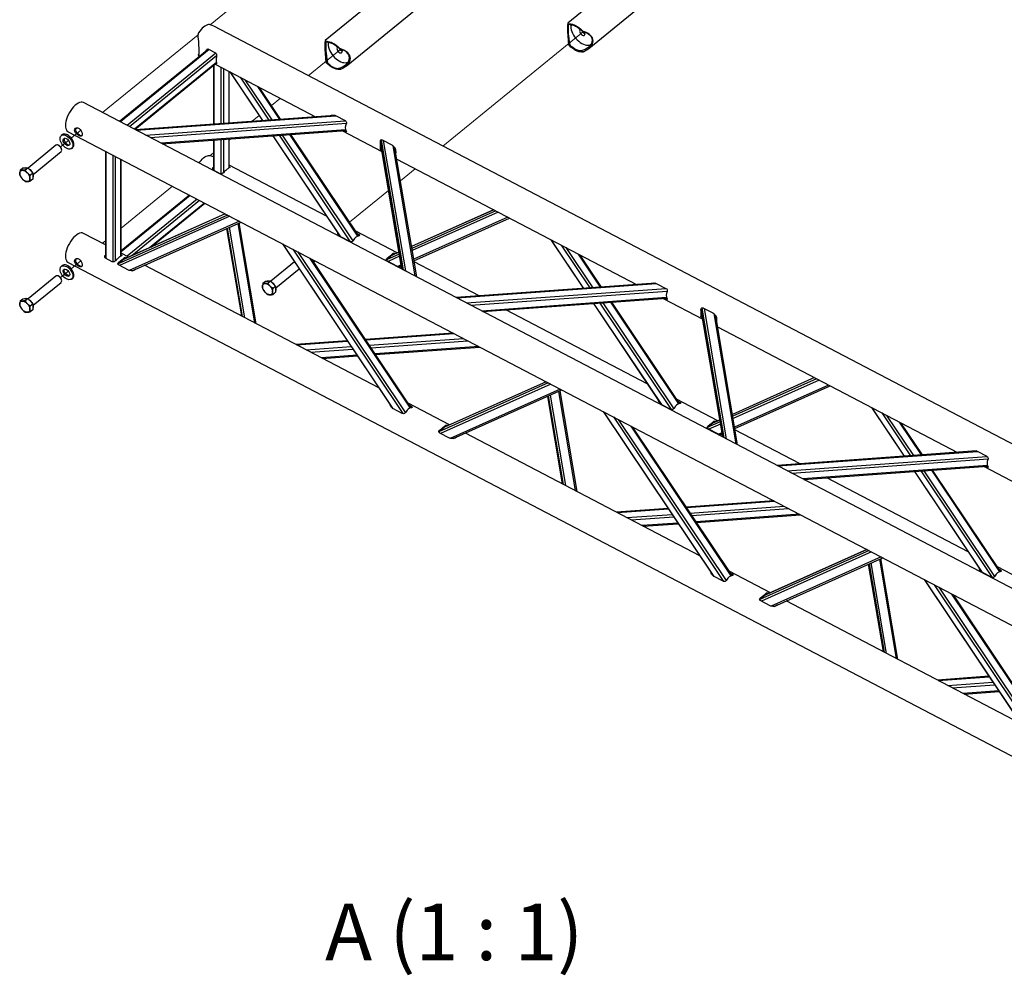
# Model space of a CAD drawing. Units: millimetres. Extents: x 249 to 289.5, y 231.6 to 248.1.
# Drawn here: x 259.3 to 264, y 238.6 to 243.2 of the extents above; entities that cross this region are included whole.
import ezdxf

# ---------------------------------------------------------------- set-up
doc = ezdxf.new("R2010")
doc.units = ezdxf.units.MM
doc.layers.add('PDF _Геометрия', color=7, linetype='Continuous')
doc.layers.add('PDF _Текст', color=7, linetype='Continuous')
doc.styles.add('PDF Arial', font='arial.ttf')

msp = doc.modelspace()

# ---------------------------------------------------------------- linework, layer by layer
at = {"layer": 'PDF _Геометрия', "lineweight": 30}
for points in [[(262.023, 243.0191), (263.9861, 244.6197)], [(261.3818, 243.5632), (260.7613, 243.0573)], [(260.8608, 242.9352), (261.4636, 243.4267)], [(262.0271, 243.2257), (261.9235, 243.1411)], [(266.4356, 239.8781), (260.2273, 243.1254), (260.2192, 243.1292), (260.2096, 243.1326), (260.2071, 243.1333), (260.2037, 243.1335), (260.2029, 243.1334), (260.1973, 243.132), (260.1914, 243.1296), (260.1853, 243.126), (260.1791, 243.1214), (260.1728, 243.1159), (260.1667, 243.1095), (260.1608, 243.1023), (260.1552, 243.0945), (260.1527, 243.0893), (260.1524, 243.086)], [(262.0087, 243.0968), (262.0166, 243.0925), (262.0247, 243.0864), (262.0316, 243.0793), (262.0357, 243.0728), (262.0385, 243.0657), (262.0394, 243.0585), (262.0386, 243.0508), (262.0364, 243.0442), (262.0327, 243.0377), (262.0263, 243.0299), (262.0181, 243.0228), (262.0058, 243.0151), (261.9916, 243.0091), (261.989, 243.0083), (261.9843, 243.0075), (261.979, 243.0079), (261.9744, 243.0089), (261.9698, 243.0104), (261.9652, 243.0123), (261.9605, 243.0145), (261.9557, 243.0172), (261.9511, 243.0202), (261.9465, 243.0235), (261.942, 243.0272), (261.9413, 243.0278), (261.9364, 243.0334), (261.935, 243.0366), (261.9318, 243.0513), (261.9294, 243.0674), (261.928, 243.0789), (261.927, 243.0908), (261.9263, 243.1001), (261.9259, 243.1091), (261.9257, 243.117), (261.9259, 243.1241), (261.9262, 243.1292), (261.9268, 243.1332), (261.9278, 243.1365), (261.9282, 243.137)], [(261.9263, 243.1382), (261.927, 243.1377), (261.9297, 243.1374), (261.9307, 243.1374), (261.9377, 243.137), (261.9451, 243.1355), (261.9527, 243.1329), (261.9605, 243.1293), (261.9682, 243.1248), (261.9758, 243.1194), (261.9832, 243.1132), (261.9902, 243.1063), (261.9947, 243.1023), (261.9977, 243.1008)], [(261.9267, 243.1378), (261.9359, 243.133)], [(261.9307, 243.1374), (261.942, 243.1315)], [(261.9871, 243.1063), (261.9857, 243.107), (261.9796, 243.1116), (261.979, 243.1122), (261.9744, 243.1158), (261.9698, 243.1192), (261.9652, 243.1222), (261.9605, 243.1248), (261.9557, 243.1271), (261.9511, 243.129), (261.9465, 243.1305), (261.942, 243.1315), (261.9373, 243.1325), (261.936, 243.1331)], [(261.9378, 243.1324), (261.9377, 243.1319), (261.9371, 243.1247), (261.9377, 243.117), (261.9393, 243.1088), (261.9419, 243.1004), (261.9455, 243.0919), (261.9501, 243.0834), (261.9554, 243.0753), (261.9615, 243.0675), (261.9682, 243.0602), (261.9754, 243.0537), (261.9828, 243.048), (261.9905, 243.0432), (261.9982, 243.0394), (262.0058, 243.0367), (262.0132, 243.0352), (262.0201, 243.0348), (262.0265, 243.0357), (262.0322, 243.0377), (262.0338, 243.0385)], [(261.979, 243.1122), (261.9902, 243.1063)], [(261.9819, 243.1088), (261.9817, 243.1086), (261.98, 243.106), (261.9794, 243.1026)], [(261.9871, 243.1062), (261.9961, 243.1015)], [(261.9906, 243.1044), (261.9915, 243.1023), (261.9942, 243.0982), (261.9975, 243.0945), (262.0013, 243.0917), (262.0052, 243.0899), (262.0055, 243.0898)], [(260.202, 243.0161), (259.7767, 242.6693)], [(260.2056, 243.0143), (259.7803, 242.6675)], [(260.1915, 243.0075), (260.1918, 243.0089), (260.1932, 243.0126), (260.1959, 243.0153), (260.1993, 243.0164), (260.2019, 243.0161), (260.203, 243.0156), (260.2353, 242.9988), (260.2375, 242.9971), (260.2392, 242.9947), (260.2405, 242.9915), (260.2412, 242.9877), (260.2409, 242.9832), (260.2401, 242.9783), (260.2394, 242.9736), (260.2391, 242.969), (260.2389, 242.9646), (260.2391, 242.9604), (260.2394, 242.9565), (260.2401, 242.9528), (260.2409, 242.9493), (260.2412, 242.9471), (260.2404, 242.9459), (260.2385, 242.9459), (260.2364, 242.9467), (260.2363, 242.9467)], [(260.1953, 243.0105), (260.1966, 243.0137), (260.1988, 243.016), (260.201, 243.0169)], [(260.766, 243.0531), (260.7656, 243.0526), (260.7646, 243.0493), (260.7641, 243.0453), (260.7637, 243.0402), (260.7636, 243.0332), (260.7637, 243.0252), (260.7642, 243.0162), (260.7648, 243.0069), (260.7659, 242.9951), (260.7672, 242.9835), (260.7697, 242.9675), (260.7728, 242.9527), (260.7743, 242.9495), (260.7791, 242.9439), (260.7798, 242.9433), (260.7843, 242.9397), (260.7889, 242.9363), (260.7936, 242.9333), (260.7983, 242.9307), (260.803, 242.9284), (260.8077, 242.9265), (260.8123, 242.925), (260.8168, 242.924), (260.8222, 242.9236), (260.8269, 242.9244), (260.8294, 242.9252), (260.8436, 242.9313), (260.856, 242.939), (260.8641, 242.946), (260.8705, 242.9538), (260.8742, 242.9603), (260.8765, 242.967), (260.8773, 242.9746), (260.8763, 242.9818), (260.8736, 242.9889), (260.8694, 242.9954), (260.8626, 243.0025), (260.8545, 243.0086), (260.8465, 243.0129)], [(260.7641, 243.0543), (260.7649, 243.0538), (260.7675, 243.0535), (260.7685, 243.0535), (260.7755, 243.0531), (260.7829, 243.0516), (260.7905, 243.049), (260.7983, 243.0454), (260.8061, 243.0409), (260.8137, 243.0355), (260.8211, 243.0293), (260.8281, 243.0224), (260.8326, 243.0184), (260.8356, 243.0169)], [(260.7645, 243.0539), (260.7737, 243.0491)], [(260.7685, 243.0535), (260.7798, 243.0476)], [(260.8249, 243.0224), (260.8235, 243.0231), (260.8175, 243.0277), (260.8168, 243.0283), (260.8123, 243.032), (260.8077, 243.0353), (260.803, 243.0383), (260.7983, 243.041), (260.7936, 243.0432), (260.7889, 243.0451), (260.7843, 243.0466), (260.7798, 243.0476), (260.7752, 243.0486), (260.7738, 243.0493)], [(260.7756, 243.0486), (260.7755, 243.048), (260.775, 243.0408), (260.7755, 243.0331), (260.7771, 243.0249), (260.7798, 243.0165), (260.7834, 243.008), (260.7879, 242.9996), (260.7933, 242.9914), (260.7994, 242.9836), (260.806, 242.9763), (260.8132, 242.9698), (260.8207, 242.9641), (260.8284, 242.9593), (260.8361, 242.9555), (260.8437, 242.9528), (260.851, 242.9513), (260.8579, 242.951), (260.8643, 242.9518), (260.8701, 242.9538), (260.8717, 242.9546)], [(260.8168, 243.0283), (260.8281, 243.0224)], [(260.8197, 243.0249), (260.8195, 243.0247), (260.8178, 243.0222), (260.8172, 243.0187)], [(260.8249, 243.0223), (260.8339, 243.0176)], [(260.8284, 243.0205), (260.8293, 243.0184), (260.832, 243.0143), (260.8354, 243.0106), (260.8392, 243.0078), (260.843, 243.0061), (260.8433, 243.006)], [(261.989, 243.0083), (261.9977, 243.0038), (261.9951, 243.0028), (261.9913, 243.002), (261.9902, 243.002), (261.9832, 243.0024), (261.9758, 243.0039), (261.9682, 243.0065), (261.9605, 243.0101), (261.9527, 243.0146), (261.9451, 243.02), (261.9377, 243.0262), (261.9307, 243.0331), (261.9272, 243.0379), (261.9263, 243.0411), (261.935, 243.0366)], [(261.942, 243.0272), (261.9307, 243.0331)], [(260.2375, 242.9971), (259.8125, 242.6506)], [(260.241, 242.984), (259.8245, 242.6444)], [(260.1569, 242.9927), (260.1524, 242.9889), (260.1526, 242.9894)], [(260.157, 242.9931), (260.1526, 242.9895)], [(260.1543, 242.9859), (260.1608, 242.9825)], [(260.1918, 243.0089), (260.195, 243.0103)], [(261.9902, 243.002), (261.979, 243.0079)], [(260.2402, 242.9521), (259.8478, 242.6321)], [(259.8495, 242.6313), (260.2407, 242.9503)], [(260.2257, 242.938), (260.2257, 242.657)], [(260.229, 242.6572), (260.229, 242.9407)], [(260.2335, 242.9444), (260.7155, 242.6923)], [(260.2612, 242.9299), (260.2612, 242.6595)], [(260.2737, 242.9234), (260.2737, 242.6604)], [(260.8269, 242.9244), (260.8356, 242.9199), (260.833, 242.9189), (260.8291, 242.9181), (260.8281, 242.9181), (260.8211, 242.9185), (260.8137, 242.92), (260.8061, 242.9226), (260.7983, 242.9262), (260.7905, 242.9307), (260.7829, 242.9361), (260.7755, 242.9423), (260.7685, 242.9492), (260.7651, 242.9541), (260.7641, 242.9572), (260.7728, 242.9527)], [(260.7798, 242.9433), (260.7685, 242.9492)], [(260.8281, 242.9181), (260.8168, 242.924)], [(260.2995, 242.9099), (260.2995, 242.6623)], [(260.3015, 242.6624), (260.3015, 242.9089)], [(260.3052, 242.907), (260.4612, 242.674)], [(260.4632, 242.6741), (260.3084, 242.9053)], [(260.354, 242.8814), (260.4915, 242.6762)], [(260.377, 242.8694), (260.5057, 242.6772)], [(260.5438, 242.6799), (260.4385, 242.8373)], [(260.5479, 242.6802), (260.4451, 242.8338)], [(266.0257, 239.4007), (259.6034, 242.76)], [(260.8077, 242.699), (259.8519, 242.63)], [(259.8556, 242.6281), (260.812, 242.6971)], [(260.7887, 242.6976), (260.7918, 242.6994), (260.7977, 242.7), (260.8003, 242.6996), (260.8036, 242.6998), (260.807, 242.6993), (260.8104, 242.6979), (260.856, 242.6741), (260.86, 242.671), (260.8618, 242.6683), (260.8628, 242.6651), (260.8629, 242.6622), (260.8624, 242.6595), (260.8619, 242.6584), (260.8585, 242.6494), (260.8575, 242.641), (260.8588, 242.632), (260.8619, 242.6245), (260.8629, 242.6223), (260.8628, 242.6209), (260.862, 242.6204), (260.8604, 242.6206), (260.8576, 242.6217), (260.856, 242.6225), (260.8497, 242.6258)], [(260.7908, 242.6975), (260.7921, 242.6989)], [(259.5177, 242.6501), (259.5182, 242.6425), (259.5195, 242.6357), (259.5216, 242.63), (259.5246, 242.6253), (259.5283, 242.6218), (259.5304, 242.6204), (265.9527, 239.2612)], [(259.567, 242.6378), (259.5647, 242.6333), (259.5648, 242.6274), (259.5672, 242.6214), (259.5716, 242.6155), (259.5776, 242.6101), (259.584, 242.6058), (259.5898, 242.6031), (259.5946, 242.6021), (259.5963, 242.6025)], [(259.5651, 242.6336), (259.5654, 242.6338), (259.5717, 242.6392), (259.5718, 242.6393)], [(259.9012, 242.6042), (260.8571, 242.6732)], [(259.9223, 242.5932), (260.8627, 242.6611)], [(259.547, 242.5409), (259.5519, 242.5449), (259.5534, 242.5463), (259.5559, 242.5501), (259.5574, 242.5548), (259.5578, 242.5602), (259.557, 242.5662), (259.5552, 242.5726), (259.5524, 242.579), (259.5487, 242.5853), (259.5441, 242.5913), (259.539, 242.5966), (259.5334, 242.6013), (259.5276, 242.6049), (259.5218, 242.6075), (259.5162, 242.609), (259.5109, 242.6092), (259.5062, 242.6082), (259.5023, 242.6061), (259.5022, 242.6059), (259.4972, 242.6019)], [(259.512, 242.5889), (259.5118, 242.5884), (259.5109, 242.5849), (259.5112, 242.5806), (259.5126, 242.5761), (259.5149, 242.5714), (259.5181, 242.5671), (259.5218, 242.5633), (259.526, 242.5603), (259.5302, 242.5584), (259.5342, 242.5576), (259.5372, 242.5579)], [(260.8598, 242.6296), (259.9749, 242.5657)], [(259.98, 242.563), (260.861, 242.6266)], [(260.2995, 242.5861), (260.2995, 242.4459)], [(260.3015, 242.4469), (260.3015, 242.5862)], [(260.5099, 242.6013), (260.8326, 242.1193)], [(260.8361, 242.1173), (260.5119, 242.6014)], [(260.5402, 242.6034), (260.8814, 242.0938)], [(260.5544, 242.6045), (260.8938, 242.0977)], [(260.9182, 242.1208), (260.5925, 242.6072)], [(260.9218, 242.1219), (260.5966, 242.6075)], [(260.8436, 242.6253), (261.0327, 242.5264)], [(260.856, 242.6225), (260.8588, 242.6264)], [(259.3622, 242.4156), (259.4966, 242.5252), (259.4973, 242.5258), (259.499, 242.5287), (259.4995, 242.5324), (259.499, 242.5368), (259.4973, 242.5413), (259.4947, 242.5459), (259.4912, 242.55), (259.4873, 242.5534), (259.4831, 242.5559), (259.479, 242.5572), (259.4753, 242.5573), (259.4723, 242.5561), (259.4717, 242.5557), (259.3382, 242.4468)], [(259.4992, 242.5355), (259.4988, 242.538), (259.4985, 242.5394), (259.4968, 242.5436), (259.4942, 242.5477), (259.4909, 242.5513), (259.4872, 242.554), (259.4847, 242.5553), (259.4823, 242.5562)], [(260.2257, 242.5807), (260.2257, 242.4367)], [(260.229, 242.4348), (260.229, 242.581)], [(260.2612, 242.5833), (260.2612, 242.4187)], [(260.2737, 242.5842), (260.2737, 242.424)], [(261.0919, 242.5462), (261.0897, 242.5483), (261.0879, 242.5508), (261.0858, 242.553), (261.0814, 242.5562), (261.0358, 242.58), (261.0342, 242.5808), (261.0307, 242.5814), (261.0283, 242.5809), (261.0263, 242.5795), (261.0247, 242.5768), (261.0243, 242.5734), (261.0245, 242.5634), (261.0246, 242.5536), (261.0245, 242.5461), (261.0243, 242.5396), (261.0243, 242.5389), (261.025, 242.5372), (261.0263, 242.5353), (261.0287, 242.5331), (261.0314, 242.5311), (261.0319, 242.5308)], [(261.0243, 242.5734), (261.0278, 242.575)], [(261.0243, 242.5396), (261.0278, 242.5437)], [(261.0305, 242.539), (261.0294, 242.5402), (261.0281, 242.5422), (261.0278, 242.5437), (261.0282, 242.5503), (261.0283, 242.5566), (261.0282, 242.5667), (261.0278, 242.575), (261.0281, 242.5778), (261.0294, 242.5803), (261.0308, 242.5814)], [(261.0288, 242.5791), (261.0288, 242.5499), (261.0288, 242.5491), (261.1281, 241.9625)], [(261.1282, 241.9624), (261.0288, 242.5499)], [(261.029, 242.5796), (261.134, 241.9594)], [(261.0393, 242.5782), (261.145, 241.9536)], [(261.0851, 242.5535), (261.1907, 241.9298)], [(261.0919, 242.5461), (261.0963, 242.5398), (261.0978, 242.536), (261.0983, 242.533), (261.0987, 242.5222), (261.0987, 242.5195)], [(261.1993, 241.9253), (261.0949, 242.5418)], [(259.7088, 242.5271), (259.7088, 242.0153)], [(259.7121, 242.0134), (259.7121, 242.5254)], [(259.7444, 242.5085), (259.7444, 241.9973)], [(259.7568, 242.0025), (259.7568, 242.502)], [(260.1567, 242.4706), (260.1608, 242.4762), (260.1667, 242.4833), (260.1728, 242.4898), (260.1791, 242.4953), (260.1853, 242.4999), (260.1914, 242.5034), (260.1973, 242.5059), (260.2029, 242.5073), (260.2037, 242.5074), (260.2071, 242.5071), (260.2096, 242.5065), (260.2192, 242.503), (260.2257, 242.5001)], [(259.3, 242.4369), (259.3125, 242.4471), (259.3248, 242.4476), (259.3371, 242.4481)], [(259.3207, 242.4474), (259.3226, 242.4482), (259.327, 242.4488), (259.332, 242.4481), (259.3328, 242.4479)], [(259.3402, 242.4446), (259.3425, 242.4432), (259.3476, 242.4391), (259.3523, 242.4342), (259.3564, 242.4288), (259.3589, 242.4244)], [(259.7827, 242.0245), (259.7827, 242.4885)], [(259.7846, 242.0255), (259.7846, 242.4875)], [(260.301, 242.4542), (260.303, 242.4528), (260.3043, 242.4515), (260.3048, 242.4501), (260.3043, 242.4487), (260.3021, 242.4472), (260.2987, 242.4455), (260.2952, 242.4434), (260.2917, 242.441), (260.2881, 242.4382), (260.2846, 242.4352), (260.2811, 242.4319), (260.2776, 242.4283), (260.2742, 242.4244), (260.2709, 242.4214), (260.2668, 242.4193), (260.2625, 242.4185), (260.2596, 242.419), (260.2584, 242.4194), (260.2261, 242.4363), (260.2241, 242.4379), (260.2228, 242.4402), (260.2223, 242.443), (260.2228, 242.4463), (260.225, 242.4501), (260.2257, 242.4509)], [(260.2257, 242.446), (260.2242, 242.4436), (260.2237, 242.4402), (260.2243, 242.4378)], [(260.2257, 242.448), (260.225, 242.4501)], [(260.7673, 242.2168), (260.3015, 242.4605)], [(260.3019, 242.4471), (260.3015, 242.4474)], [(261.1038, 242.4892), (262.2519, 241.8887)], [(259.3246, 242.4378), (259.3172, 242.4366), (259.3105, 242.436), (259.3096, 242.4359), (259.3044, 242.4362), (259.3, 242.4369), (259.2983, 242.4248), (259.2982, 242.4217), (259.2984, 242.4247), (259.299, 242.4275), (259.3001, 242.4299), (259.3015, 242.4319), (259.3033, 242.4336), (259.3054, 242.4348), (259.3078, 242.4356), (259.3105, 242.436), (259.3134, 242.4358), (259.3164, 242.4352), (259.3196, 242.4342), (259.3228, 242.4327), (259.326, 242.4308), (259.3292, 242.4286), (259.3322, 242.426), (259.3351, 242.4231), (259.3378, 242.42), (259.3402, 242.4167), (259.3423, 242.4132), (259.3441, 242.4097), (259.3455, 242.4061), (259.3465, 242.4026), (259.3472, 242.3992), (259.3474, 242.396), (259.3472, 242.393), (259.3465, 242.3903), (259.3455, 242.3879), (259.3441, 242.3858), (259.3423, 242.3842), (259.3402, 242.3829), (259.3378, 242.3821), (259.3351, 242.3818), (259.3322, 242.3819), (259.3292, 242.3825), (259.326, 242.3835), (259.3228, 242.385), (259.3196, 242.3869), (259.3164, 242.3892), (259.3134, 242.3918), (259.3105, 242.3946), (259.3114, 242.3937), (259.3176, 242.3879), (259.3246, 242.3828), (259.3293, 242.3819), (259.3351, 242.3818), (259.336, 242.3818), (259.3422, 242.3825), (259.3491, 242.3837), (259.3486, 242.3858), (259.3474, 242.396), (259.3475, 242.3991), (259.3491, 242.4112)], [(259.3617, 242.4214), (259.3617, 242.4077), (259.3617, 242.3939), (259.3491, 242.3837)], [(259.3617, 242.4178), (259.3618, 242.4172), (259.363, 242.4115), (259.363, 242.4063), (259.3618, 242.4019), (259.3617, 242.4015)], [(260.1117, 242.3164), (259.7846, 242.0496)], [(260.1153, 242.3145), (259.7846, 242.0449)], [(260.1475, 242.2976), (259.8125, 242.0245)], [(260.1595, 242.2914), (259.8347, 242.0266)], [(260.1829, 242.2792), (259.9198, 242.0647)], [(259.9257, 242.0673), (260.1845, 242.2783)], [(260.2927, 242.2217), (259.7694, 241.9877), (259.7817, 241.9977)], [(260.3046, 242.2155), (259.7769, 241.9795)], [(260.2827, 242.227), (259.7966, 242.0096), (259.7965, 242.0095), (259.7953, 242.0088), (259.7947, 242.0083)], [(260.2829, 242.2268), (259.7953, 242.0088)], [(260.2767, 242.2301), (260.2776, 242.2247)], [(260.2767, 242.2301), (260.2776, 242.2247)], [(260.2826, 242.2269), (260.2825, 242.227)], [(261.5677, 242.2466), (261.1747, 242.0708)], [(261.568, 242.2464), (261.1747, 242.0706)], [(261.5778, 242.2413), (261.1762, 242.0617)], [(261.5897, 242.2351), (261.178, 242.051)], [(261.6353, 242.2112), (261.185, 242.0098)], [(260.3502, 242.1916), (259.8231, 241.9559)], [(259.8375, 241.9547), (260.3581, 242.1875)], [(260.3768, 241.7293), (260.3034, 242.163)], [(260.3421, 242.1803), (260.4224, 241.7055)], [(260.4311, 241.7009), (260.3494, 242.1836)], [(261.1862, 242.0027), (261.6432, 242.2071)], [(259.7088, 242.0787), (259.6034, 242.1338)], [(260.2891, 242.1566), (260.3599, 241.7382)], [(260.2892, 242.1567), (260.36, 241.7381)], [(260.3658, 241.7351), (260.2941, 242.1589)], [(260.914, 242.1335), (260.9217, 242.1295), (260.9253, 242.1272), (260.9266, 242.1257), (260.9268, 242.1244), (260.9259, 242.1234), (260.9241, 242.1227), (260.9231, 242.1224), (260.9141, 242.1194), (260.9076, 242.1153), (260.9017, 242.1097), (260.8951, 242.0996), (260.8932, 242.0968), (260.8909, 242.0949), (260.888, 242.0937), (260.8852, 242.0933), (260.8814, 242.0938), (260.8791, 242.0948), (260.8335, 242.1186), (260.8294, 242.1218), (260.8277, 242.1238), (260.8263, 242.1261), (260.8244, 242.1281), (260.8214, 242.1339), (260.8212, 242.1363)], [(260.8224, 242.1345), (260.8222, 242.1337), (260.8226, 242.1316)], [(261.1056, 242.0399), (260.9072, 242.1437)], [(260.9217, 242.1295), (260.9201, 242.1244)], [(260.923, 242.1224), (260.9224, 242.1228), (260.9201, 242.1242)], [(260.5565, 242.0837), (261.084, 241.2961)], [(261.0874, 241.2941), (260.5597, 242.082)], [(261.8416, 242.1033), (261.9976, 241.8703)], [(261.9996, 241.8705), (261.8448, 242.1016)], [(261.8904, 242.0778), (262.0279, 241.8725)], [(259.5177, 242.0239), (259.5182, 242.0163), (259.5195, 242.0096), (259.5216, 242.0038), (259.5246, 241.9992), (259.5283, 241.9956), (259.5304, 241.9943), (265.9527, 238.635)], [(259.7841, 242.0327), (259.7862, 242.0314), (259.7875, 242.0301), (259.788, 242.0287), (259.7874, 242.0273), (259.7853, 242.0258), (259.7818, 242.024), (259.7783, 242.022), (259.7748, 242.0196), (259.7713, 242.0168), (259.7677, 242.0138), (259.7642, 242.0105), (259.7607, 242.0068), (259.7573, 242.003), (259.754, 242), (259.7499, 241.9979), (259.7457, 241.9971), (259.7427, 241.9975), (259.7416, 241.998), (259.7093, 242.0149), (259.7072, 242.0165), (259.7059, 242.0188), (259.7054, 242.0216), (259.706, 242.0249), (259.7082, 242.0287), (259.7088, 242.0294)], [(259.7088, 242.0246), (259.7074, 242.0222), (259.7068, 242.0188), (259.7074, 242.0164)], [(259.7088, 242.0266), (259.7082, 242.0287)], [(259.8205, 242.0203), (259.7846, 242.0391)], [(259.7851, 242.0256), (259.7846, 242.026)], [(260.6054, 242.0582), (261.1328, 241.2706)], [(260.6283, 242.0462), (261.1451, 241.2744)], [(261.1261, 241.9744), (261.1258, 241.9743), (261.1186, 241.9742), (261.1157, 241.9747), (261.1118, 241.9748), (261.1081, 241.9755), (261.1045, 241.9769), (261.0589, 242.0007), (261.0553, 242.0037), (261.054, 242.0062), (261.0538, 242.009), (261.0547, 242.0115), (261.0564, 242.0137), (261.0575, 242.0147), (261.0665, 242.0214), (261.073, 242.0266), (261.0789, 242.0315), (261.0855, 242.0374), (261.0874, 242.0385), (261.0897, 242.0388), (261.0926, 242.0386), (261.0954, 242.0379), (261.0986, 242.0368)], [(261.1159, 242.0348), (261.0545, 242.0073), (261.0668, 242.0173)], [(261.0909, 242.0333), (261.0886, 242.0336), (261.0864, 242.0334), (261.0849, 242.0327), (261.0844, 242.0323), (261.0791, 242.0272), (261.0742, 242.0231), (261.0683, 242.0184), (261.0586, 242.0112), (261.0565, 242.0092), (261.0553, 242.0067), (261.0552, 242.0043), (261.0559, 242.0022), (261.056, 242.0021)], [(261.1177, 242.024), (261.062, 241.9991)], [(261.1144, 242.0438), (261.0816, 242.0292), (261.0815, 242.0291), (261.0803, 242.0284), (261.0797, 242.0278)], [(261.1144, 242.0436), (261.0803, 242.0284)], [(261.0855, 242.0374), (261.0844, 242.0323)], [(261.9134, 242.0658), (262.0421, 241.8735)], [(262.0802, 241.8763), (261.9749, 242.0336)], [(262.0843, 241.8766), (261.9815, 242.0301)], [(259.547, 241.9148), (259.5519, 241.9188), (259.5529, 241.9197), (259.5556, 241.9233), (259.5572, 241.9279), (259.5578, 241.9332), (259.5572, 241.9392), (259.5556, 241.9454), (259.5529, 241.9519), (259.5493, 241.9582), (259.5449, 241.9643), (259.5398, 241.9697), (259.5343, 241.9745), (259.5285, 241.9783), (259.5227, 241.9811), (259.517, 241.9827), (259.5117, 241.9831), (259.5069, 241.9823), (259.5029, 241.9803), (259.5022, 241.9798), (259.4972, 241.9758)], [(259.567, 242.0117), (259.5647, 242.0072), (259.5648, 242.0013), (259.5672, 241.9953), (259.5716, 241.9894), (259.5776, 241.9839), (259.584, 241.9796), (259.5898, 241.9769), (259.5946, 241.976), (259.5963, 241.9764)], [(259.5651, 242.0075), (259.5654, 242.0077), (259.5717, 242.0131), (259.5718, 242.0132)], [(259.8542, 241.9622), (259.8478, 241.9574), (259.8452, 241.956), (259.8407, 241.9548), (259.8336, 241.9546), (259.8306, 241.9552), (259.8267, 241.9553), (259.823, 241.9559), (259.8195, 241.9573), (259.7738, 241.9811), (259.7702, 241.9841), (259.7689, 241.9866), (259.7687, 241.9895), (259.7696, 241.992), (259.7714, 241.9942), (259.7725, 241.9951), (259.7814, 242.0018), (259.788, 242.007), (259.7938, 242.0119), (259.8004, 242.0178), (259.8023, 242.0189), (259.8047, 242.0193), (259.8075, 242.019), (259.8104, 242.0183), (259.8136, 242.0172)], [(259.8058, 242.0137), (259.8036, 242.014), (259.8013, 242.0138), (259.7998, 242.0131), (259.7993, 242.0127), (259.794, 242.0076), (259.7891, 242.0035), (259.7832, 241.9988), (259.7735, 241.9916), (259.7714, 241.9896), (259.7702, 241.9871), (259.7701, 241.9847), (259.7709, 241.9826), (259.7709, 241.9825)], [(259.7725, 241.9951), (259.7735, 241.9916)], [(259.7974, 242.0108), (259.7983, 242.0103)], [(259.8004, 242.0178), (259.7993, 242.0127)], [(259.8024, 242.0122), (259.8011, 242.0132), (259.8007, 242.0136)], [(261.0187, 241.3936), (259.896, 241.9808)], [(260.6143, 241.9975), (260.5003, 241.9046)], [(261.1696, 241.2975), (260.6898, 242.014)], [(261.1731, 241.2987), (260.6964, 242.0105)], [(260.7058, 241.9966), (260.7069, 241.9971), (260.7104, 241.9998), (260.7123, 242.0023)], [(260.7092, 241.9986), (260.7131, 242.0018)], [(261.0575, 242.0147), (261.0586, 242.0112)], [(261.1247, 241.9829), (261.1082, 241.9755)], [(261.1226, 241.9743), (261.1259, 241.9758)], [(261.4987, 241.8343), (261.1871, 241.9973)], [(259.3622, 241.7895), (259.4966, 241.8991), (259.4973, 241.8997), (259.499, 241.9026), (259.4995, 241.9063), (259.499, 241.9106), (259.4973, 241.9152), (259.4947, 241.9198), (259.4912, 241.9239), (259.4873, 241.9273), (259.4831, 241.9298), (259.479, 241.9311), (259.4753, 241.9312), (259.4723, 241.93), (259.4717, 241.9296), (259.3382, 241.8207)], [(259.4992, 241.9093), (259.4988, 241.9118), (259.4985, 241.9133), (259.4968, 241.9175), (259.4942, 241.9215), (259.4909, 241.9251), (259.4872, 241.9279), (259.4847, 241.9292), (259.4823, 241.9301)], [(259.5372, 241.9318), (259.5351, 241.9315), (259.5312, 241.932), (259.527, 241.9336), (259.5229, 241.9363), (259.519, 241.94), (259.5156, 241.9442), (259.5131, 241.9488), (259.5115, 241.9534), (259.5109, 241.9577), (259.5115, 241.9615), (259.512, 241.9628)], [(260.5244, 241.8734), (260.6363, 241.9646)], [(260.4867, 241.8956), (260.4794, 241.8943), (260.4727, 241.8937), (260.4718, 241.8937), (260.4666, 241.8939), (260.4621, 241.8947), (260.4605, 241.8826), (260.4604, 241.8795), (260.4606, 241.8825), (260.4612, 241.8852), (260.4622, 241.8876), (260.4637, 241.8897), (260.4654, 241.8914), (260.4676, 241.8926), (260.47, 241.8934), (260.4727, 241.8937), (260.4755, 241.8936), (260.4786, 241.893), (260.4817, 241.892), (260.4849, 241.8905), (260.4882, 241.8886), (260.4913, 241.8863), (260.4944, 241.8838), (260.4972, 241.8809), (260.4999, 241.8777), (260.5023, 241.8744), (260.5044, 241.871), (260.5062, 241.8674), (260.5077, 241.8639), (260.5087, 241.8604), (260.5093, 241.857), (260.5095, 241.8538), (260.5093, 241.8508), (260.5087, 241.848), (260.5077, 241.8456), (260.5062, 241.8436), (260.5044, 241.8419), (260.5023, 241.8407), (260.4999, 241.8399), (260.4972, 241.8396), (260.4944, 241.8397), (260.4913, 241.8403), (260.4882, 241.8413), (260.4849, 241.8428), (260.4817, 241.8447), (260.4786, 241.8469), (260.4755, 241.8495), (260.4727, 241.8524), (260.4735, 241.8515), (260.4798, 241.8457), (260.4867, 241.8405), (260.4915, 241.8397), (260.4972, 241.8396), (260.4981, 241.8396), (260.5044, 241.8402), (260.5113, 241.8414), (260.5107, 241.8435), (260.5095, 241.8538), (260.5096, 241.8568), (260.5113, 241.869)], [(260.4621, 241.8947), (260.4746, 241.9049), (260.4869, 241.9054), (260.4992, 241.9058)], [(260.4828, 241.9052), (260.4848, 241.906), (260.4892, 241.9066), (260.4941, 241.9059), (260.495, 241.9057)], [(260.5024, 241.9024), (260.5047, 241.9009), (260.5098, 241.8969), (260.5145, 241.892), (260.5185, 241.8865), (260.5211, 241.8821)], [(260.5238, 241.8792), (260.5238, 241.8654), (260.5238, 241.8516), (260.5113, 241.8414)], [(262.3441, 241.8953), (261.3884, 241.8263)], [(261.392, 241.8244), (262.3484, 241.8935)], [(262.3251, 241.894), (262.3283, 241.8957), (262.3341, 241.8964), (262.3367, 241.896), (262.3401, 241.8961), (262.3434, 241.8956), (262.3468, 241.8943), (262.3924, 241.8704), (262.3964, 241.8674), (262.3982, 241.8647), (262.3992, 241.8614), (262.3994, 241.8585), (262.3988, 241.8558), (262.3983, 241.8547), (262.395, 241.8457), (262.394, 241.8374), (262.3952, 241.8284), (262.3983, 241.8209), (262.3993, 241.8187), (262.3993, 241.8174), (262.3986, 241.8168), (262.3972, 241.8169), (262.3946, 241.8178), (262.3924, 241.8189), (262.3862, 241.8221)], [(262.3273, 241.8938), (262.3285, 241.8953)], [(260.5238, 241.8755), (260.524, 241.8749), (260.5251, 241.8693), (260.5251, 241.8641), (260.524, 241.8597), (260.5238, 241.8593)], [(261.4377, 241.8006), (262.3936, 241.8696)], [(261.4587, 241.7896), (262.3991, 241.8574)], [(259.3246, 241.8117), (259.3172, 241.8105), (259.3105, 241.8098), (259.3096, 241.8098), (259.3044, 241.81), (259.3, 241.8108), (259.2983, 241.7987), (259.2982, 241.7956), (259.2984, 241.7986), (259.299, 241.8013), (259.3001, 241.8038), (259.3015, 241.8058), (259.3033, 241.8075), (259.3054, 241.8087), (259.3078, 241.8095), (259.3105, 241.8098), (259.3134, 241.8097), (259.3164, 241.8091), (259.3196, 241.8081), (259.3228, 241.8066), (259.326, 241.8047), (259.3292, 241.8025), (259.3322, 241.7999), (259.3351, 241.797), (259.3378, 241.7938), (259.3402, 241.7905), (259.3423, 241.7871), (259.3441, 241.7835), (259.3455, 241.78), (259.3465, 241.7765), (259.3472, 241.7731), (259.3474, 241.7699), (259.3472, 241.7669), (259.3465, 241.7642), (259.3455, 241.7618), (259.3441, 241.7597), (259.3423, 241.758), (259.3402, 241.7568), (259.3378, 241.756), (259.3351, 241.7557), (259.3322, 241.7558), (259.3292, 241.7564), (259.326, 241.7574), (259.3228, 241.7589), (259.3196, 241.7608), (259.3164, 241.763), (259.3134, 241.7656), (259.3105, 241.7685), (259.3114, 241.7676), (259.3176, 241.7618), (259.3246, 241.7566), (259.3293, 241.7558), (259.3351, 241.7557), (259.336, 241.7557), (259.3422, 241.7563), (259.3491, 241.7576), (259.3486, 241.7596), (259.3474, 241.7699), (259.3475, 241.773), (259.3491, 241.7851)], [(259.3, 241.8108), (259.3125, 241.821), (259.3248, 241.8215), (259.3371, 241.8219)], [(259.3207, 241.8213), (259.3226, 241.8221), (259.327, 241.8227), (259.332, 241.822), (259.3328, 241.8218)], [(259.3402, 241.8185), (259.3425, 241.8171), (259.3476, 241.813), (259.3523, 241.8081), (259.3564, 241.8027), (259.3589, 241.7982)], [(259.3617, 241.7953), (259.3617, 241.7815), (259.3617, 241.7678), (259.3491, 241.7576)], [(259.3617, 241.7917), (259.3618, 241.791), (259.363, 241.7854), (259.363, 241.7802), (259.3618, 241.7758), (259.3617, 241.7754)], [(262.3962, 241.8259), (261.5113, 241.762)], [(261.5164, 241.7593), (262.3975, 241.8229)], [(262.0463, 241.7976), (262.369, 241.3156)], [(262.3725, 241.3136), (262.0483, 241.7977)], [(262.0766, 241.7998), (262.4178, 241.2903)], [(262.0908, 241.8008), (262.4302, 241.294)], [(262.4547, 241.3171), (262.1289, 241.8036)], [(262.4582, 241.3183), (262.133, 241.8039)], [(262.38, 241.8217), (262.5691, 241.7228)], [(262.3924, 241.8189), (262.3952, 241.8228)], [(262.3037, 241.4132), (261.6267, 241.7673)], [(262.5684, 241.7271), (262.5678, 241.7274), (262.5651, 241.7294), (262.5628, 241.7316), (262.5614, 241.7335), (262.5608, 241.7352), (262.5607, 241.7359), (262.561, 241.7425), (262.561, 241.75), (262.561, 241.7598), (262.5607, 241.7698), (262.5612, 241.7731), (262.5627, 241.7758), (262.5648, 241.7773), (262.5671, 241.7777), (262.5707, 241.7771), (262.5722, 241.7764), (262.6179, 241.7525), (262.6222, 241.7493), (262.6243, 241.7471), (262.6262, 241.7446), (262.6283, 241.7425), (262.6327, 241.7362), (262.6342, 241.7324), (262.6347, 241.7294), (262.6351, 241.7186), (262.6351, 241.7159)], [(262.5607, 241.7698), (262.5643, 241.7714)], [(262.5607, 241.7359), (262.5643, 241.7401)], [(262.567, 241.7354), (262.5658, 241.7366), (262.5645, 241.7386), (262.5643, 241.7401), (262.5647, 241.7467), (262.5647, 241.753), (262.5646, 241.763), (262.5643, 241.7714), (262.5646, 241.7742), (262.5658, 241.7766), (262.5672, 241.7777)], [(262.5652, 241.7754), (262.5652, 241.7463), (262.5653, 241.7454), (262.6646, 241.1588)], [(262.6646, 241.1588), (262.5652, 241.7463)], [(262.5655, 241.776), (262.6704, 241.1557)], [(262.5758, 241.7745), (262.6815, 241.15)], [(262.6215, 241.7498), (262.7271, 241.1261)], [(262.7357, 241.1216), (262.6314, 241.7381)], [(261.3735, 241.6564), (260.9539, 241.6261)], [(260.9552, 241.6241), (261.3771, 241.6545)], [(262.6403, 241.6856), (263.7884, 241.085)], [(260.8671, 241.6199), (260.6202, 241.602)], [(260.6238, 241.6001), (260.8685, 241.6178)], [(260.9726, 241.5982), (261.4227, 241.6306)], [(260.9806, 241.5862), (261.4438, 241.6196)], [(260.6694, 241.5763), (260.8859, 241.5919)], [(260.6905, 241.5653), (260.8939, 241.5799)], [(260.9139, 241.5501), (260.7431, 241.5378)], [(261.4964, 241.5921), (261.0006, 241.5563)], [(261.0026, 241.5534), (261.5015, 241.5894)], [(260.7482, 241.5351), (260.9158, 241.5472)], [(261.8291, 241.4181), (261.3059, 241.184), (261.3181, 241.194)], [(261.841, 241.4118), (261.3133, 241.1759)], [(261.8191, 241.4233), (261.333, 241.2059), (261.3329, 241.2059), (261.3317, 241.2051), (261.3311, 241.2046)], [(261.8193, 241.4232), (261.3317, 241.2051)], [(261.8131, 241.4265), (261.814, 241.421)], [(261.8132, 241.4264), (261.8141, 241.4211)], [(261.819, 241.4233), (261.819, 241.4234)], [(263.1042, 241.4429), (262.7111, 241.2671)], [(263.1044, 241.4428), (262.7111, 241.2669)], [(263.1142, 241.4377), (262.7126, 241.2581)], [(263.1261, 241.4314), (262.7144, 241.2473)], [(263.1717, 241.4076), (262.7214, 241.2062)], [(261.8867, 241.388), (261.3595, 241.1522)], [(261.374, 241.151), (261.8946, 241.3838)], [(261.8785, 241.3767), (261.9589, 240.9018)], [(261.9675, 240.8973), (261.8858, 241.3799)], [(262.7226, 241.1991), (263.1796, 241.4034)], [(261.1654, 241.3103), (261.173, 241.3062), (261.1767, 241.3039), (261.178, 241.3025), (261.1782, 241.3011), (261.1772, 241.3002), (261.1755, 241.2994), (261.1744, 241.2991), (261.1655, 241.2961), (261.1589, 241.2921), (261.153, 241.2865), (261.1465, 241.2764), (261.1446, 241.2736), (261.1422, 241.2717), (261.1394, 241.2704), (261.1365, 241.27), (261.1328, 241.2706), (261.1305, 241.2715), (261.0848, 241.2954), (261.0807, 241.2985), (261.079, 241.3006), (261.0776, 241.3029), (261.0758, 241.3049), (261.0728, 241.3106), (261.0726, 241.3131)], [(261.357, 241.2166), (261.1586, 241.3204)], [(261.8255, 241.353), (261.8963, 240.9345)], [(261.8256, 241.353), (261.8964, 240.9345)], [(261.9022, 240.9314), (261.8305, 241.3552)], [(261.9132, 240.9257), (261.8398, 241.3594)], [(262.4505, 241.3298), (262.4581, 241.3258), (262.4618, 241.3235), (262.4631, 241.3221), (262.4632, 241.3207), (262.4623, 241.3197), (262.4606, 241.319), (262.4595, 241.3187), (262.4505, 241.3157), (262.444, 241.3116), (262.4381, 241.3061), (262.4316, 241.2959), (262.4296, 241.2932), (262.4268, 241.291), (262.4239, 241.2899), (262.421, 241.2896), (262.4172, 241.2904), (262.4155, 241.2911), (262.3699, 241.315), (262.3658, 241.3181), (262.3641, 241.3202), (262.3627, 241.3225), (262.3608, 241.3245), (262.3579, 241.3302), (262.3577, 241.3326)], [(262.3589, 241.3308), (262.3587, 241.3301), (262.359, 241.328)], [(262.642, 241.2362), (262.4437, 241.34)], [(262.4594, 241.3187), (262.4589, 241.3191), (262.4565, 241.3205)], [(262.4581, 241.3258), (262.4566, 241.3207)], [(261.0738, 241.3113), (261.0736, 241.3105), (261.074, 241.3084)], [(261.1743, 241.2991), (261.1738, 241.2995), (261.1714, 241.3009)], [(261.173, 241.3062), (261.1715, 241.3011)], [(262.0929, 241.2801), (262.6204, 240.4924)], [(262.6238, 240.4904), (262.0962, 241.2784)], [(263.378, 241.2997), (263.534, 241.0667)], [(263.536, 241.0668), (263.3812, 241.298)], [(263.4269, 241.2741), (263.5643, 241.0688)], [(262.1418, 241.2545), (262.6692, 240.4669)], [(262.1648, 241.2425), (262.6816, 240.4708)], [(262.6625, 241.1708), (262.6622, 241.1707), (262.6551, 241.1706), (262.6521, 241.1711), (262.6482, 241.1712), (262.6445, 241.1718), (262.641, 241.1732), (262.5953, 241.1971), (262.5917, 241.2), (262.5904, 241.2025), (262.5902, 241.2054), (262.5911, 241.2079), (262.5929, 241.2101), (262.594, 241.211), (262.6029, 241.2178), (262.6095, 241.223), (262.6153, 241.2279), (262.6219, 241.2338), (262.6238, 241.2348), (262.6267, 241.2352), (262.6295, 241.2349), (262.6324, 241.2341), (262.635, 241.2331)], [(262.6523, 241.2311), (262.5909, 241.2036), (262.6032, 241.2136)], [(262.6273, 241.2296), (262.6251, 241.2299), (262.6229, 241.2297), (262.6213, 241.229), (262.6208, 241.2286), (262.6155, 241.2236), (262.6106, 241.2194), (262.6047, 241.2148), (262.595, 241.2076), (262.5929, 241.2056), (262.5917, 241.203), (262.5916, 241.2007), (262.5924, 241.1985), (262.5924, 241.1984)], [(262.6541, 241.2204), (262.5984, 241.1955)], [(262.6508, 241.2401), (262.6181, 241.2255), (262.618, 241.2254), (262.6168, 241.2247), (262.6162, 241.2242)], [(262.6508, 241.2399), (262.6168, 241.2247)], [(262.6219, 241.2338), (262.6208, 241.2286)], [(263.4498, 241.2621), (263.5786, 241.0699)], [(263.6167, 241.0726), (263.5113, 241.2299)], [(263.6208, 241.0729), (263.5179, 241.2265)], [(261.3907, 241.1585), (261.3843, 241.1538), (261.3817, 241.1523), (261.3772, 241.1511), (261.37, 241.151), (261.3671, 241.1515), (261.3632, 241.1516), (261.3594, 241.1523), (261.3559, 241.1536), (261.3103, 241.1775), (261.3066, 241.1804), (261.3053, 241.1829), (261.3052, 241.1858), (261.3061, 241.1883), (261.3078, 241.1905), (261.3089, 241.1914), (261.3178, 241.1982), (261.3244, 241.2034), (261.3303, 241.2083), (261.3368, 241.2142), (261.3387, 241.2153), (261.3416, 241.2156), (261.3445, 241.2153), (261.3473, 241.2145), (261.3499, 241.2135)], [(261.3423, 241.2101), (261.34, 241.2103), (261.3378, 241.2101), (261.3362, 241.2094), (261.3358, 241.209), (261.3304, 241.204), (261.3255, 241.1998), (261.3196, 241.1952), (261.3099, 241.188), (261.3079, 241.186), (261.3066, 241.1834), (261.3065, 241.1811), (261.3073, 241.1789), (261.3074, 241.1788)], [(261.3089, 241.1914), (261.3099, 241.188)], [(261.3368, 241.2142), (261.3358, 241.209)], [(262.5551, 240.5899), (261.4324, 241.1772)], [(262.706, 240.4939), (262.2262, 241.2103)], [(262.7096, 240.495), (262.2329, 241.2069)], [(262.594, 241.211), (262.595, 241.2076)], [(262.6611, 241.1792), (262.6446, 241.1718)], [(262.659, 241.1706), (262.6623, 241.1721)], [(263.0351, 241.0306), (262.7235, 241.1936)], [(263.8806, 241.0917), (262.9248, 241.0227)], [(262.9284, 241.0208), (263.8848, 241.0898)], [(263.8616, 241.0903), (263.8616, 241.0903), (263.8647, 241.0921), (263.8705, 241.0927), (263.8732, 241.0923), (263.8765, 241.0925), (263.8798, 241.0919), (263.8832, 241.0906), (263.9289, 241.0668), (263.9328, 241.0637), (263.9347, 241.061), (263.9357, 241.0578), (263.9358, 241.0549), (263.9352, 241.0522), (263.9347, 241.0511), (263.9314, 241.0421), (263.9304, 241.0337), (263.9316, 241.0247), (263.9347, 241.0172), (263.9357, 241.015), (263.9358, 241.0137), (263.935, 241.0131), (263.9336, 241.0132), (263.931, 241.0142), (263.9289, 241.0152), (263.9226, 241.0185)], [(263.8637, 241.0902), (263.8649, 241.0916)], [(262.9741, 240.9969), (263.93, 241.0659)], [(262.9951, 240.9859), (263.9356, 241.0538)], [(263.9327, 241.0223), (263.0477, 240.9584)], [(263.0529, 240.9557), (263.9339, 241.0193)], [(263.5827, 240.9939), (263.9055, 240.512)], [(263.9089, 240.51), (263.5847, 240.9941)], [(263.613, 240.9961), (263.9543, 240.4865)], [(263.6272, 240.9972), (263.9666, 240.4903)], [(263.9911, 240.5134), (263.6654, 240.9999)], [(263.9946, 240.5146), (263.6695, 241.0002)], [(263.9164, 241.018), (264.1055, 240.9191)], [(263.9289, 241.0152), (263.9317, 241.0191)], [(263.8402, 240.6095), (263.1631, 240.9637)], [(262.9099, 240.8528), (262.4903, 240.8225)], [(262.4917, 240.8204), (262.9135, 240.8508)], [(262.4036, 240.8162), (262.1566, 240.7984)], [(262.1602, 240.7965), (262.4049, 240.8141)], [(262.509, 240.7945), (262.9592, 240.827)], [(262.517, 240.7825), (262.9802, 240.816)], [(262.2059, 240.7726), (262.4223, 240.7882)], [(262.2269, 240.7616), (262.4303, 240.7763)], [(263.0328, 240.7885), (262.537, 240.7527)], [(262.539, 240.7498), (263.0379, 240.7858)], [(262.4503, 240.7464), (262.2795, 240.7341)], [(262.2846, 240.7314), (262.4522, 240.7435)], [(263.3656, 240.6144), (262.8423, 240.3804), (262.8546, 240.3904)], [(263.3774, 240.6082), (262.8498, 240.3722)], [(263.3555, 240.6197), (262.8694, 240.4023), (262.8693, 240.4022), (262.8681, 240.4015), (262.8675, 240.4009)], [(263.3558, 240.6195), (262.8681, 240.4015)], [(263.3495, 240.6228), (263.3504, 240.6174)], [(263.3496, 240.6228), (263.3505, 240.6174)], [(263.3554, 240.6196), (263.3554, 240.6197)], [(263.4231, 240.5843), (262.896, 240.3486)], [(262.9104, 240.3474), (263.431, 240.5802)], [(263.4149, 240.573), (263.4953, 240.0981)], [(263.5039, 240.0936), (263.4222, 240.5763)], [(262.8934, 240.413), (262.695, 240.5168)], [(263.3619, 240.5493), (263.4328, 240.1309)], [(263.362, 240.5493), (263.4328, 240.1308)], [(263.4387, 240.1278), (263.3669, 240.5516)], [(263.4497, 240.122), (263.3763, 240.5557)], [(263.9869, 240.5262), (263.9945, 240.5222), (263.9982, 240.5198), (263.9995, 240.5184), (263.9997, 240.5171), (263.9987, 240.5161), (263.997, 240.5153), (263.9959, 240.5151), (263.987, 240.512), (263.9804, 240.508), (263.9745, 240.5024), (263.968, 240.4923), (263.9661, 240.4895), (263.9637, 240.4876), (263.9609, 240.4864), (263.958, 240.486), (263.9543, 240.4865), (263.952, 240.4875), (263.9063, 240.5113), (263.9022, 240.5144), (263.9005, 240.5165), (263.8991, 240.5188), (263.8973, 240.5208), (263.8943, 240.5265), (263.8941, 240.529)], [(263.8953, 240.5272), (263.8951, 240.5264), (263.8955, 240.5243)], [(264.1785, 240.4326), (263.9801, 240.5363)], [(263.9958, 240.5151), (263.9953, 240.5155), (263.9929, 240.5168)], [(263.9945, 240.5222), (263.993, 240.517)], [(262.7018, 240.5066), (262.7095, 240.5026), (262.7131, 240.5003), (262.7144, 240.4988), (262.7146, 240.4975), (262.7137, 240.4965), (262.7119, 240.4957), (262.7108, 240.4955), (262.7019, 240.4925), (262.6953, 240.4884), (262.6895, 240.4828), (262.6829, 240.4727), (262.681, 240.4699), (262.6787, 240.468), (262.6758, 240.4668), (262.6729, 240.4664), (262.6692, 240.4669), (262.6669, 240.4679), (262.6213, 240.4917), (262.6172, 240.4948), (262.6154, 240.4969), (262.6141, 240.4992), (262.6122, 240.5012), (262.6092, 240.507), (262.609, 240.5094)], [(262.6102, 240.5076), (262.61, 240.5068), (262.6104, 240.5048)], [(262.7095, 240.5026), (262.7079, 240.4975)], [(262.7108, 240.4955), (262.7102, 240.4959), (262.7079, 240.4973)], [(263.6294, 240.4764), (264.1568, 239.6887)], [(264.1603, 239.6867), (263.6326, 240.4747)], [(264.2056, 239.6634), (263.6782, 240.4509)], [(264.218, 239.6671), (263.7012, 240.4389)], [(262.9271, 240.3548), (262.9207, 240.3501), (262.9181, 240.3487), (262.9136, 240.3474), (262.9064, 240.3473), (262.9035, 240.3478), (262.8996, 240.3479), (262.8959, 240.3486), (262.8923, 240.35), (262.8467, 240.3738), (262.843, 240.3768), (262.8417, 240.3793), (262.8416, 240.3822), (262.8425, 240.3847), (262.8443, 240.3869), (262.8453, 240.3878), (262.8543, 240.3945), (262.8608, 240.3997), (262.8667, 240.4046), (262.8733, 240.4105), (262.8752, 240.4116), (262.878, 240.4119), (262.8809, 240.4116), (262.8838, 240.4109), (262.8864, 240.4098)], [(262.8787, 240.4064), (262.8765, 240.4067), (262.8742, 240.4065), (262.8727, 240.4058), (262.8722, 240.4054), (262.8669, 240.4003), (262.8619, 240.3962), (262.8561, 240.3915), (262.8464, 240.3843), (262.8443, 240.3823), (262.8431, 240.3797), (262.843, 240.3774), (262.8437, 240.3753), (262.8438, 240.3752)], [(262.8453, 240.3878), (262.8464, 240.3843)], [(262.8733, 240.4105), (262.8722, 240.4054)], [(264.0915, 239.7863), (262.9688, 240.3735)], [(264.2425, 239.6902), (263.7627, 240.4067)], [(264.246, 239.6914), (263.7693, 240.4032)], [(263.94, 240.0126), (263.693, 239.9947)], [(263.6967, 239.9928), (263.9414, 240.0105)], [(263.7423, 239.969), (263.9587, 239.9846)], [(263.7633, 239.9579), (263.9667, 239.9726)], [(263.9867, 239.9428), (263.8159, 239.9304)], [(263.8211, 239.9278), (263.9887, 239.9398)]]:
    msp.add_lwpolyline(points, dxfattribs=at)
at = {"layer": 'PDF _Геометрия', "lineweight": 13}
for points in [[(260.2102, 243.1324), (260.8362, 243.6428)], [(259.6948, 242.7122), (260.1524, 243.0853)], [(261.3248, 242.5514), (261.9983, 243.1006)], [(261.9906, 243.1044), (261.9927, 243.1002), (261.9958, 243.0963), (261.9994, 243.093), (262.0033, 243.0907), (262.0055, 243.0898)], [(260.6795, 242.8889), (260.8362, 243.0167)], [(260.8284, 243.0205), (260.8306, 243.0163), (260.8336, 243.0124), (260.8372, 243.0091), (260.8411, 243.0068), (260.8433, 243.006)], [(260.504, 242.7458), (260.5467, 242.7806)], [(260.4114, 242.6704), (260.4452, 242.6979)], [(259.5451, 242.5901), (259.5913, 242.6278)], [(260.3015, 242.5807), (260.3089, 242.5868)], [(259.4937, 242.5483), (259.5316, 242.5791)], [(260.2102, 242.5063), (260.2256, 242.5189)], [(261.1214, 242.3856), (261.192, 242.4431)], [(259.7846, 242.1593), (260.0298, 242.3592)], [(260.8781, 242.1872), (261.0644, 242.3391)], [(259.6948, 242.0861), (259.7088, 242.0975)], [(259.5451, 241.964), (259.5913, 242.0017)], [(259.4937, 241.9221), (259.5316, 241.953)]]:
    msp.add_lwpolyline(points, dxfattribs=at)
at = {"layer": 'PDF _Геометрия', "lineweight": 30}
for points in [[(259.5607, 242.6276), (259.562, 242.633), (259.5654, 242.6371), (259.5706, 242.6394), (259.5769, 242.6393), (259.5832, 242.6366), (259.5885, 242.6319), (259.5929, 242.6256), (259.5959, 242.6183), (259.5975, 242.6111), (259.5974, 242.6053), (259.5958, 242.6013), (259.5928, 242.5992), (259.5883, 242.5993), (259.5825, 242.6013), (259.5764, 242.6049), (259.5705, 242.6097), (259.5653, 242.6154), (259.5618, 242.6219)], [(259.3494, 242.4347), (259.3617, 242.4214), (259.3491, 242.4112), (259.3418, 242.4167), (259.3351, 242.4231), (259.3342, 242.4241), (259.329, 242.4307), (259.3246, 242.4378), (259.3371, 242.4481)], [(259.3, 242.4094), (259.3047, 242.4018), (259.3105, 242.3946), (259.3078, 242.3978), (259.3054, 242.4011), (259.3033, 242.4046), (259.3015, 242.4081), (259.3001, 242.4116), (259.299, 242.4151), (259.2984, 242.4185), (259.2982, 242.4217), (259.2994, 242.4115)], [(259.5607, 242.0014), (259.562, 242.0069), (259.5654, 242.011), (259.5706, 242.0133), (259.5769, 242.0132), (259.5832, 242.0105), (259.5885, 242.0058), (259.5929, 241.9995), (259.5959, 241.9921), (259.5975, 241.985), (259.5974, 241.9791), (259.5958, 241.9751), (259.5928, 241.9731), (259.5883, 241.9731), (259.5825, 241.9752), (259.5764, 241.9788), (259.5705, 241.9836), (259.5653, 241.9893), (259.5618, 241.9957)], [(260.4621, 241.8672), (260.4669, 241.8596), (260.4727, 241.8524), (260.47, 241.8555), (260.4676, 241.8589), (260.4654, 241.8623), (260.4637, 241.8658), (260.4622, 241.8694), (260.4612, 241.8729), (260.4606, 241.8763), (260.4604, 241.8795), (260.4616, 241.8692)], [(260.5115, 241.8925), (260.5238, 241.8792), (260.5113, 241.869), (260.504, 241.8745), (260.4972, 241.8809), (260.4964, 241.8818), (260.4912, 241.8884), (260.4867, 241.8956), (260.4992, 241.9058)], [(259.3, 241.7833), (259.3047, 241.7757), (259.3105, 241.7685), (259.3078, 241.7717), (259.3054, 241.775), (259.3033, 241.7784), (259.3015, 241.782), (259.3001, 241.7855), (259.299, 241.789), (259.2984, 241.7924), (259.2982, 241.7956), (259.2994, 241.7854)], [(259.3494, 241.8086), (259.3617, 241.7953), (259.3491, 241.7851), (259.3418, 241.7906), (259.3351, 241.797), (259.3342, 241.7979), (259.329, 241.8046), (259.3246, 241.8117), (259.3371, 241.8219)]]:
    msp.add_lwpolyline(points, close=True, dxfattribs=at)
for centre, major_axis, ratio, start_param, end_param in [((261.9333, 243.0478), (-0.0094, 0.0932), 0.082278, 6.014108, 7.917522), ((260.1453, 243.0793), (-0.0095, 0.0936), 0.08233, 2.8729, 4.775783), ((260.7712, 242.9639), (-0.0095, 0.0935), 0.082292, 6.01465, 7.916395), ((261.9924, 243.0958), (-0.0106, 0.013), 0.591339, 0.626453, 4.512804), ((261.9336, 243.0476), (0.1103, 0.0112), 0.535418, 5.277778, 7.180095), ((260.8303, 243.0119), (-0.0106, 0.013), 0.591236, 0.6285, 4.513019), ((260.7712, 242.9637), (0.1106, 0.0112), 0.534673, 5.278661, 7.179267), ((259.5669, 242.6903), (0.0365, 0.0697), 0.472989, 6.283157, 8.692212), ((259.5221, 242.5714), (-0.0249, 0.0305), 0.591117, 4.749878, 11.033063), ((259.5221, 242.5714), (-0.0131, 0.016), 0.591157, 4.750220336513688, 11.03340564369327), ((259.5669, 242.0642), (0.0365, 0.0697), 0.472989, 6.283157, 8.692212), ((259.5221, 241.9453), (-0.0249, 0.0305), 0.59103, 3.769314384247983, 10.05249969142757), ((259.5221, 241.9453), (-0.013, 0.016), 0.591258, 3.768877, 10.052062)]:
    msp.add_ellipse(centre, major_axis=major_axis, ratio=ratio, start_param=start_param, end_param=end_param, dxfattribs=at)

# ---------------------------------------------------------------- texts
at = {"layer": 'PDF _Текст', "insert": (260.761, 238.5686), "char_height": 0.27097, "attachment_point": 7, "style": 'PDF Arial'}
msp.add_mtext('A (1 : 1)', dxfattribs=at)

doc.saveas('drawing.dxf')
